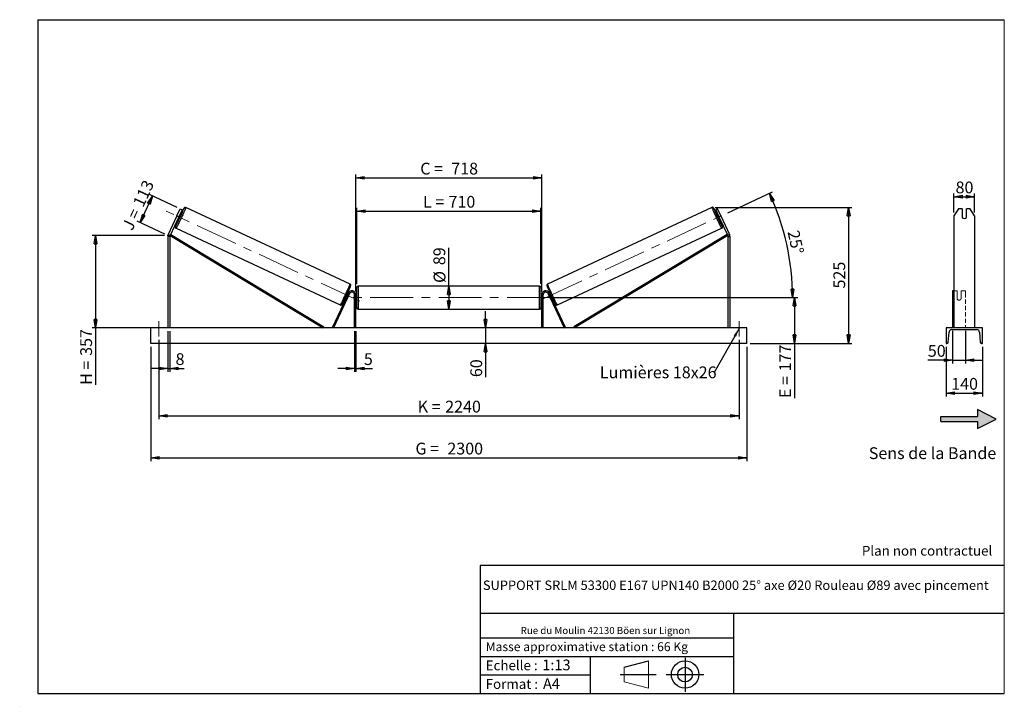
# Model space of a CAD drawing. Units: millimetres. Extents: x 0 to 292, y 1 to 205.
import ezdxf

# ---------------------------------------------------------------- set-up
doc = ezdxf.new("R2010")
doc.units = ezdxf.units.MM
doc.header["$PDSIZE"] = -1
doc.linetypes.add('CENTERX2', pattern=[20.32, 12.7, -2.54, 2.54, -2.54])
doc.linetypes.add('HIDDEN', pattern=[1.905, 1.27, -0.635])
doc.layers.add('SLD-0', color=7, linetype='Continuous')
doc.styles.add('SLDTEXTSTYLE0', font='TXT', dxfattribs={"width": 0.75})
doc.styles.add('SLDTEXTSTYLE2', font='TXT', dxfattribs={"width": 0.666667})
doc.dimstyles.new('SLDDIMSTYLE0', dxfattribs={"dimtxt": 3.501, "dimasz": 2.5, "dimexe": 0, "dimexo": 0.0625, "dimgap": 0.87525, "dimtad": 1, "dimdec": 0, "dimlfac": 13, "dimrnd": 1e-09, "dimzin": 12, "dimdsep": 46, "dimtxsty": 'SLDTEXTSTYLE0', "dimblk1": 'CLOSED', "dimblk2": 'CLOSED', "dimsah": 1, "dimcen": 0.09, "dimadec": 0, "dimazin": 3, "dimtfac": 1, "dimtofl": 0, "dimtmove": 0, "dimatfit": 3, "dimldrblk": 'CLOSED', "dimfxl": 0, "dimfrac": 2, "dimtolj": 1, "dimtzin": 12, "dimarcsym": 0})
doc.dimstyles.new('SLDDIMSTYLE1', dxfattribs={"dimtxt": 3.501, "dimasz": 2.5, "dimexe": 0, "dimexo": 0.0625, "dimgap": 0.87525, "dimtad": 1, "dimdec": 0, "dimlfac": 13, "dimrnd": 1e-09, "dimzin": 12, "dimdsep": 46, "dimtxsty": 'SLDTEXTSTYLE0', "dimblk1": 'CLOSED', "dimblk2": 'CLOSED', "dimsah": 1, "dimcen": 0.09, "dimadec": 0, "dimazin": 3, "dimtfac": 1, "dimtmove": 0, "dimatfit": 0, "dimldrblk": 'CLOSED', "dimfxl": 0, "dimfrac": 2, "dimtolj": 1, "dimtzin": 12, "dimarcsym": 0})
doc.dimstyles.new('SLDDIMSTYLE2', dxfattribs={"dimtxt": 3.501, "dimasz": 2.5, "dimexe": 0, "dimexo": 0.0625, "dimgap": 0.87525, "dimtad": 1, "dimdec": 4, "dimlfac": 13, "dimzin": 12, "dimdsep": 46, "dimtxsty": 'SLDTEXTSTYLE0', "dimblk1": 'CLOSED', "dimblk2": 'CLOSED', "dimsah": 1, "dimcen": 0.09, "dimadec": 0, "dimazin": 3, "dimtfac": 1, "dimtofl": 0, "dimtmove": 0, "dimatfit": 3, "dimldrblk": 'CLOSED', "dimfxl": 0, "dimfrac": 2, "dimtolj": 1, "dimtzin": 12, "dimarcsym": 0})
doc.dimstyles.new('SLDDIMSTYLE3', dxfattribs={"dimtxt": 0.18, "dimasz": 2.5, "dimexe": 0, "dimexo": 0.0625, "dimgap": 0, "dimtad": 0, "dimtih": 1, "dimtoh": 1, "dimdec": 0, "dimrnd": 1e-09, "dimzin": 0, "dimdsep": 46, "dimtxsty": 'Standard', "dimsah": 1, "dimcen": 0.09, "dimadec": 0, "dimazin": 0, "dimtfac": 2.5, "dimtdec": 0, "dimtofl": 0, "dimtmove": 0, "dimatfit": 3, "dimfxl": 0, "dimfrac": 2, "dimtolj": 1, "dimtzin": 0, "dimarcsym": 0})

# ---------------------------------------------------------------- blocks, each defined once
blk = doc.blocks.new('Bloc2')
at = {"linetype": 'Continuous'}
blk.add_hatch(color=7, dxfattribs=at).paths.add_polyline_path([(1970.8, 498.6), (2010, 518.6), (1970.8, 538.6), (1970.8, 523.6), (1894.5, 523.6), (1894.5, 513.6), (1970.8, 513.6)], flags=0)
at = {"layer": 'SLD-0', "color": 7}
for p, q in [((1970.8, 538.6), (1970.8, 523.6)), ((2010, 518.6), (1970.8, 538.6)), ((1894.5, 513.6), (1894.5, 523.6)), ((1894.5, 523.6), (1970.8, 523.6)), ((1894.5, 513.6), (1970.8, 513.6)), ((1970.8, 498.6), (2010, 518.6)), ((1970.8, 513.6), (1970.8, 498.6))]:
    blk.add_line(p, q, dxfattribs=at)
blk = doc.blocks.new('Bloc1')
at = {"color": 7, "linetype": 'Continuous', "lineweight": 0}
blk.add_point((27.17, 41.63), dxfattribs=at)
at = {"layer": 'SLD-0'}
for p, q in [((9.1, 43.82), (16.35, 45.7)), ((27.17, 46.64), (27.17, 36.52)), ((7.87, 41.63), (18.56, 41.63)), ((21.6, 41.63), (32.77, 41.63))]:
    blk.add_line(p, q, dxfattribs=at)
at = {"layer": 'SLD-0', "color": 7, "linetype": 'Continuous', "lineweight": 18}
for p, q in [((16.35, 45.7), (16.35, 37.56)), ((9.1, 39.44), (9.1, 43.82)), ((9.1, 39.44), (16.35, 37.56))]:
    blk.add_line(p, q, dxfattribs=at)
at = {"layer": 'SLD-0'}
for radius in [4.07, 2.19]:
    blk.add_circle((27.17, 41.63), radius, dxfattribs=at)
blk = doc.blocks.new('SW_NOTE_0')
at = {"color": 0, "linetype": 'Continuous', "lineweight": 0, "insert": (28.37, -0.09), "char_height": 2.1167, "attachment_point": 2, "style": 'SLDTEXTSTYLE0'}
blk.add_mtext('Rue du Moulin 42130 Böen sur Lignon', dxfattribs=at)
blk = doc.blocks.new('_Closed')
at = {"color": 0, "linetype": 'ByBlock', "lineweight": -2}
for p, q in [((-1, 0.166667), (0, 0)), ((-1, 0.166667), (-1, -0.166667)), ((0, 0), (-1, -0.166667)), ((0, 0), (-1, 0))]:
    blk.add_line(p, q, dxfattribs=at)
blk = doc.blocks.new('_D')
at = {"layer": 'SLD-0'}
for p, q in [((35.41, 144.73), (39.08, 152.61)), ((46.38, 149.21), (38.18, 153.03)), ((42.71, 141.32), (34.5, 145.15))]:
    blk.add_line(p, q, dxfattribs=at)
at = {"layer": 'SLD-0', "xscale": 2.5, "yscale": 2.5}
for p, rotation in [((39.08, 152.61), 65.00000000000033), ((35.41, 144.73), 245.0000000000003)]:
    blk.add_blockref('_Closed', p, dxfattribs=dict(at, rotation=rotation))
at = {"layer": 'SLD-0', "char_height": 3.501, "attachment_point": 1, "rotation": 65}
for s, insert, style in [('113', (33.13, 150.53), 'SLDTEXTSTYLE0'), ('J =', (29.89, 143.58), 'SLDTEXTSTYLE2')]:
    blk.add_mtext(s, dxfattribs=dict(at, insert=insert, style=style))
blk = doc.blocks.new('_D_1')
at = {"layer": 'SLD-0'}
for p, q in [((42.61, 140.9), (21.14, 140.9)), ((22.14, 140.9), (22.14, 113.47)), ((42.61, 113.47), (21.14, 113.47)), ((22.14, 113.47), (22.14, 96.54))]:
    blk.add_line(p, q, dxfattribs=at)
at = {"layer": 'SLD-0', "xscale": 2.5, "yscale": 2.5}
for p, rotation in [((22.14, 140.9), 90.0000000000004), ((22.14, 113.47), 270.0000000000004)]:
    blk.add_blockref('_Closed', p, dxfattribs=dict(at, rotation=rotation))
at = {"layer": 'SLD-0', "char_height": 3.501, "attachment_point": 1, "rotation": 90}
for s, insert, style in [('357', (17.63, 105.15), 'SLDTEXTSTYLE0'), ('H =', (17.63, 96.54), 'SLDTEXTSTYLE2')]:
    blk.add_mtext(s, dxfattribs=dict(at, insert=insert, style=style))
blk = doc.blocks.new('_D_2')
at = {"layer": 'SLD-0', "color": 7}
for p, q in [((38.61, 107.85), (38.61, 73.85)), ((215.54, 107.85), (215.54, 73.85)), ((38.61, 74.85), (215.54, 74.85))]:
    blk.add_line(p, q, dxfattribs=at)
at = {"layer": 'SLD-0', "color": 7, "xscale": 2.5, "yscale": 2.5}
for p, rotation in [((38.61, 74.85, 0.56), 180), ((215.54, 74.85, 0.56), 360)]:
    blk.add_blockref('_Closed', p, dxfattribs=dict(at, rotation=rotation))
at = {"layer": 'SLD-0', "color": 7, "char_height": 3.501, "attachment_point": 1}
for s, insert, style in [('G =', (117.16, 79.36), 'SLDTEXTSTYLE2'), ('2300', (126.64, 79.36), 'SLDTEXTSTYLE0')]:
    blk.add_mtext(s, dxfattribs=dict(at, insert=insert, style=style))
blk = doc.blocks.new('_D_3')
at = {"layer": 'SLD-0', "color": 7}
for p, q in [((40.92, 109.93), (40.92, 86.31)), ((213.23, 109.93), (213.23, 86.31)), ((40.92, 87.31), (213.23, 87.31))]:
    blk.add_line(p, q, dxfattribs=at)
at = {"layer": 'SLD-0', "color": 7, "xscale": 2.5, "yscale": 2.5, "rotation": 180.0000000000004}
blk.add_blockref('_Closed', (40.92, 87.31, 0.56), dxfattribs=at)
at = {"layer": 'SLD-0', "color": 7, "xscale": 2.5, "yscale": 2.5}
blk.add_blockref('_Closed', (213.23, 87.31, 0.56), dxfattribs=at)
at = {"layer": 'SLD-0', "color": 7, "char_height": 3.501, "attachment_point": 1}
for s, insert, style in [('K =', (117.81, 91.82), 'SLDTEXTSTYLE2'), ('2240', (125.99, 91.82), 'SLDTEXTSTYLE0')]:
    blk.add_mtext(s, dxfattribs=dict(at, insert=insert, style=style))
blk = doc.blocks.new('_D_4')
at = {"layer": 'SLD-0', "color": 7}
for p, q in [((99.08, 112.47), (99.08, 100.42)), ((99.46, 112.47), (99.46, 100.42)), ((99.08, 101.42), (94.08, 101.42)), ((99.08, 101.42), (99.46, 101.42)), ((99.46, 101.42), (104.44, 101.42))]:
    blk.add_line(p, q, dxfattribs=at)
at = {"layer": 'SLD-0', "color": 7, "xscale": 2.5, "yscale": 2.5}
blk.add_blockref('_Closed', (99.08, 101.42, 0.56), dxfattribs=at)
at = {"layer": 'SLD-0', "color": 7, "xscale": 2.5, "yscale": 2.5, "rotation": 180.0000000000004}
blk.add_blockref('_Closed', (99.46, 101.42, 0.56), dxfattribs=at)
at = {"layer": 'SLD-0', "color": 7, "insert": (101.85, 105.93), "char_height": 3.5, "attachment_point": 1, "style": 'SLDTEXTSTYLE0'}
blk.add_mtext('5', dxfattribs=at)
blk = doc.blocks.new('_D_5')
at = {"layer": 'SLD-0', "color": 7}
for p, q in [((137.98, 113.47), (137.98, 118.47)), ((137.98, 113.47), (137.98, 108.85)), ((137.98, 108.85), (137.98, 98.83))]:
    blk.add_line(p, q, dxfattribs=at)
at = {"layer": 'SLD-0', "color": 7, "xscale": 2.5, "yscale": 2.5}
for p, rotation in [((137.98, 113.47, 0.56), 270.0000000000004), ((137.98, 108.85, 0.56), 90.0000000000004)]:
    blk.add_blockref('_Closed', p, dxfattribs=dict(at, rotation=rotation))
at = {"layer": 'SLD-0', "color": 7, "insert": (133.46, 98.83), "char_height": 3.501, "attachment_point": 1, "rotation": 90, "style": 'SLDTEXTSTYLE0'}
blk.add_mtext('60', dxfattribs=at)
blk = doc.blocks.new('_D_6')
at = {"layer": 'SLD-0', "color": 7}
for p, q in [((158.08, 122.47), (230.69, 122.47)), ((229.69, 122.47), (229.69, 108.85)), ((216.54, 108.85), (230.69, 108.85)), ((229.69, 108.85), (229.69, 92.62))]:
    blk.add_line(p, q, dxfattribs=at)
at = {"layer": 'SLD-0', "color": 7, "xscale": 2.5, "yscale": 2.5}
for p, rotation in [((229.69, 122.47, 0.56), 90.0000000000004), ((229.69, 108.85, 0.56), 270.0000000000004)]:
    blk.add_blockref('_Closed', p, dxfattribs=dict(at, rotation=rotation))
at = {"layer": 'SLD-0', "color": 7, "char_height": 3.501, "attachment_point": 1, "rotation": 90}
for s, insert, style in [('177', (225.18, 100.54), 'SLDTEXTSTYLE0'), ('E =', (225.18, 92.62), 'SLDTEXTSTYLE2')]:
    blk.add_mtext(s, dxfattribs=dict(at, insert=insert, style=style))
blk = doc.blocks.new('_D_7')
at = {"layer": 'SLD-0', "color": 7}
for p, q in [((209.91, 147.66), (223.17, 153.84)), ((158.08, 122.47), (230.13, 122.47))]:
    blk.add_line(p, q, dxfattribs=at)
blk.add_arc((155.88, 122.47), 73.24, 0, 25, dxfattribs=at)
at = {"layer": 'SLD-0', "color": 7, "xscale": 2.5, "yscale": 2.5}
for p, rotation in [((222.26, 153.42, 0.56), 114.022525288108), ((229.13, 122.47, 0.56), 270.9774747118931)]:
    blk.add_blockref('_Closed', p, dxfattribs=dict(at, rotation=rotation))
at = {"layer": 'SLD-0', "color": 7, "insert": (231.03, 142.73), "char_height": 3.501, "attachment_point": 1, "rotation": 282.5, "style": 'SLDTEXTSTYLE0'}
blk.add_mtext('25°', dxfattribs=at)
blk = doc.blocks.new('_D_8')
at = {"layer": 'SLD-0', "color": 7}
for q in [(127.08, 137.26), (127.08, 119.04)]:
    blk.add_line((127.08, 125.89), q, dxfattribs=at)
at = {"layer": 'SLD-0', "color": 7, "xscale": 2.5, "yscale": 2.5}
for p, rotation in [((127.08, 125.89, 0.56), 90.0000000000004), ((127.08, 119.04, 0.56), 270.0000000000004)]:
    blk.add_blockref('_Closed', p, dxfattribs=dict(at, rotation=rotation))
at = {"layer": 'SLD-0', "color": 7, "char_height": 3.501, "attachment_point": 1, "rotation": 90, "style": 'SLDTEXTSTYLE0'}
for s, insert in [('89', (122.51, 132.09)), ('%%c', (122.56, 126.81))]:
    blk.add_mtext(s, dxfattribs=dict(at, insert=insert))
blk = doc.blocks.new('_D_9')
at = {"layer": 'SLD-0', "color": 7}
for p, q in [((99.77, 126.51), (99.77, 149.15)), ((154.38, 126.51), (154.38, 149.15)), ((99.77, 148.15), (154.38, 148.15))]:
    blk.add_line(p, q, dxfattribs=at)
at = {"layer": 'SLD-0', "color": 7, "xscale": 2.5, "yscale": 2.5, "rotation": 180.0000000000004}
blk.add_blockref('_Closed', (99.77, 148.15, 0.56), dxfattribs=at)
at = {"layer": 'SLD-0', "color": 7, "xscale": 2.5, "yscale": 2.5}
blk.add_blockref('_Closed', (154.38, 148.15, 0.56), dxfattribs=at)
at = {"layer": 'SLD-0', "color": 7, "char_height": 3.501, "attachment_point": 1}
for s, insert, style in [('L =', (119.41, 152.66), 'SLDTEXTSTYLE2'), ('710', (126.98, 152.66), 'SLDTEXTSTYLE0')]:
    blk.add_mtext(s, dxfattribs=dict(at, insert=insert, style=style))
blk = doc.blocks.new('_D_10')
at = {"layer": 'SLD-0', "color": 7}
for p, q in [((99.46, 124.31), (99.46, 159)), ((99.46, 158), (154.69, 158)), ((154.69, 124.31), (154.69, 159))]:
    blk.add_line(p, q, dxfattribs=at)
at = {"layer": 'SLD-0', "color": 7, "xscale": 2.5, "yscale": 2.5, "rotation": 180.0000000000004}
blk.add_blockref('_Closed', (99.46, 158, 0.56), dxfattribs=at)
at = {"layer": 'SLD-0', "color": 7, "xscale": 2.5, "yscale": 2.5}
blk.add_blockref('_Closed', (154.69, 158, 0.56), dxfattribs=at)
at = {"layer": 'SLD-0', "color": 7, "char_height": 3.501, "attachment_point": 1}
for s, insert, style in [('C =', (118.59, 162.52), 'SLDTEXTSTYLE2'), ('718', (127.8, 162.52), 'SLDTEXTSTYLE0')]:
    blk.add_mtext(s, dxfattribs=dict(at, insert=insert, style=style))
blk = doc.blocks.new('_D_11')
at = {"layer": 'SLD-0', "color": 7}
for p, q in [((43.61, 112.47), (43.61, 100.42)), ((44.23, 112.47), (44.23, 100.42)), ((43.61, 101.42), (38.61, 101.42)), ((43.61, 101.42), (44.23, 101.42)), ((44.23, 101.42), (48.51, 101.42))]:
    blk.add_line(p, q, dxfattribs=at)
at = {"layer": 'SLD-0', "color": 7, "xscale": 2.5, "yscale": 2.5}
blk.add_blockref('_Closed', (43.61, 101.42, 0.56), dxfattribs=at)
at = {"layer": 'SLD-0', "color": 7, "xscale": 2.5, "yscale": 2.5, "rotation": 180.0000000000004}
blk.add_blockref('_Closed', (44.23, 101.42, 0.56), dxfattribs=at)
at = {"layer": 'SLD-0', "color": 7, "insert": (45.93, 105.93), "char_height": 3.5, "attachment_point": 1, "style": 'SLDTEXTSTYLE0'}
blk.add_mtext('8', dxfattribs=at)
blk = doc.blocks.new('_D_12')
at = {"layer": 'SLD-0', "color": 7}
for p, q in [((206.18, 149.23), (246.77, 149.23)), ((245.77, 149.23), (245.77, 108.85)), ((216.54, 108.85), (246.77, 108.85))]:
    blk.add_line(p, q, dxfattribs=at)
at = {"layer": 'SLD-0', "color": 7, "xscale": 2.5, "yscale": 2.5}
for p, rotation in [((245.77, 149.23, 0.56), 90.0000000000004), ((245.77, 108.85, 0.56), 270.0000000000004)]:
    blk.add_blockref('_Closed', p, dxfattribs=dict(at, rotation=rotation))
at = {"layer": 'SLD-0', "color": 7, "insert": (241.25, 125.16), "char_height": 3.501, "attachment_point": 1, "rotation": 90, "style": 'SLDTEXTSTYLE0'}
blk.add_mtext('525', dxfattribs=at)
blk = doc.blocks.new('SW_NOTE_0_1')
at = {"layer": 'SLD-0', "color": 0, "insert": (-33.96, 1.82), "char_height": 3.5, "attachment_point": 1, "style": 'SLDTEXTSTYLE0'}
blk.add_mtext('Lumières 18x26', dxfattribs=at)
blk = doc.blocks.new('_D_13')
at = {"layer": 'SLD-0', "color": 7}
for p, q in [((277.04, 147.69), (277.04, 153.42)), ((277.04, 152.42), (283.19, 152.42)), ((283.19, 147.69), (283.19, 153.42))]:
    blk.add_line(p, q, dxfattribs=at)
at = {"layer": 'SLD-0', "color": 7, "xscale": 2.5, "yscale": 2.5, "rotation": 180.0000000000004}
blk.add_blockref('_Closed', (277.04, 152.42), dxfattribs=at)
at = {"layer": 'SLD-0', "color": 7, "xscale": 2.5, "yscale": 2.5}
blk.add_blockref('_Closed', (283.19, 152.42), dxfattribs=at)
at = {"layer": 'SLD-0', "color": 7, "insert": (277.53, 156.93), "char_height": 3.501, "attachment_point": 1, "style": 'SLDTEXTSTYLE0'}
blk.add_mtext('80', dxfattribs=at)
blk = doc.blocks.new('_D_14')
at = {"layer": 'SLD-0', "color": 7}
for p, q in [((276.65, 112.63), (276.65, 102.87)), ((280.5, 112.63), (280.5, 102.87)), ((276.65, 103.87), (269.3, 103.87)), ((276.65, 103.87), (280.5, 103.87)), ((280.5, 103.87), (285.5, 103.87))]:
    blk.add_line(p, q, dxfattribs=at)
at = {"layer": 'SLD-0', "color": 7, "xscale": 2.5, "yscale": 2.5}
blk.add_blockref('_Closed', (276.65, 103.87), dxfattribs=at)
at = {"layer": 'SLD-0', "color": 7, "xscale": 2.5, "yscale": 2.5, "rotation": 180.0000000000005}
blk.add_blockref('_Closed', (280.5, 103.87), dxfattribs=at)
at = {"layer": 'SLD-0', "color": 7, "insert": (269.3, 108.38), "char_height": 3.501, "attachment_point": 1, "style": 'SLDTEXTSTYLE0'}
blk.add_mtext('50', dxfattribs=at)
blk = doc.blocks.new('_D_15')
at = {"layer": 'SLD-0', "color": 7}
for p, q in [((274.73, 107.85), (274.73, 93.08)), ((285.5, 107.85), (285.5, 93.08)), ((274.73, 94.08), (285.5, 94.08))]:
    blk.add_line(p, q, dxfattribs=at)
at = {"layer": 'SLD-0', "color": 7, "xscale": 2.5, "yscale": 2.5, "rotation": 180.0000000000004}
blk.add_blockref('_Closed', (274.73, 94.08), dxfattribs=at)
at = {"layer": 'SLD-0', "color": 7, "xscale": 2.5, "yscale": 2.5}
blk.add_blockref('_Closed', (285.5, 94.08), dxfattribs=at)
at = {"layer": 'SLD-0', "color": 7, "insert": (276.24, 98.59), "char_height": 3.501, "attachment_point": 1, "style": 'SLDTEXTSTYLE0'}
blk.add_mtext('140', dxfattribs=at)

msp = doc.modelspace()

# ---------------------------------------------------------------- linework, layer by layer
at = {"color": 7, "linetype": 'Continuous', "lineweight": 18}
for p, q in [((292, 205), (5, 205)), ((5, 205), (5, 4.8673676)), ((292, 4.8673676), (292, 205)), ((4.9378781, 61.1667378), (5, 61.1667378))]:
    msp.add_line(p, q, dxfattribs=at)
at = {"color": 7, "linetype": 'Continuous', "lineweight": 25}
for p, q in [((97.7485706, 126.4853784), (48.9656351, 149.2332332)), ((205.1844573, 149.2332332), (156.4015218, 126.4853784)), ((46.3151908, 146.6922093), (43.7288169, 141.145722)), ((46.872916, 146.4321359), (44.2865513, 140.8856486)), ((46.3151908, 146.6922093), (47.2904603, 148.7836881)), ((46.872916, 146.4321359), (46.3151908, 146.6922093)), ((46.7426478, 145.8867534), (47.206968, 146.8824948)), ((47.8481947, 148.523617), (46.872916, 146.4321359)), ((47.206968, 146.8824948), (47.1050807, 146.9300089)), ((47.4956287, 146.9905168), (47.1980089, 147.129297)), ((47.2904603, 148.7836881), (47.8481947, 148.523617)), ((206.8596321, 148.7836881), (206.3018977, 148.523617)), ((206.3018977, 148.523617), (207.2771764, 146.4321359)), ((206.9520835, 147.129297), (206.6544637, 146.9905168)), ((207.8349016, 146.6922093), (206.8596321, 148.7836881)), ((206.9431244, 146.8824948), (207.0450117, 146.9300089)), ((207.4074446, 145.8867534), (206.9431244, 146.8824948)), ((207.2771764, 146.4321359), (207.8349016, 146.6922093)), ((207.2771764, 146.4321359), (209.8635411, 140.8856486)), ((207.8349016, 146.6922093), (210.4212755, 141.145722)), ((278.3709115, 148.7836881), (277.0385649, 146.6922093)), ((277.0385649, 146.6922093), (277.0385649, 141.145722)), ((279.5001032, 148.7836881), (278.3709115, 148.7836881)), ((279.5001032, 148.7836881), (279.5001032, 146.273913)), ((280.7308725, 146.273913), (280.7308725, 148.7836881)), ((281.8600643, 148.7836881), (280.7308725, 148.7836881)), ((283.1924109, 146.6922093), (281.8600643, 148.7836881)), ((283.1924109, 146.6922093), (283.1924109, 141.145722)), ((46.5478323, 145.734977), (46.8454429, 145.5961968)), ((46.6407605, 145.9342651), (46.7426478, 145.8867534)), ((207.3046495, 145.5961968), (207.6022601, 145.734977)), ((207.5093319, 145.9342651), (207.4074446, 145.8867534)), ((44.2288907, 140.6255775), (43.6135048, 140.6255775)), ((43.6135048, 140.6255775), (43.6135048, 113.4668196)), ((43.7288169, 141.145722), (44.2865513, 140.8856486)), ((44.2288907, 140.6255775), (44.2288907, 113.4668196)), ((44.2865513, 140.8856486), (44.4852365, 141.2149711)), ((44.2865513, 140.8856486), (89.7328646, 113.4668196)), ((44.4852365, 141.2149711), (89.9315521, 113.7961407)), ((46.0723248, 143.0285112), (94.8552626, 120.2806559)), ((159.2948298, 120.2806559), (208.0777676, 143.0285112)), ((209.6648559, 141.2149711), (164.2185403, 113.7961407)), ((209.8635411, 140.8856486), (164.4172278, 113.4668196)), ((209.8635411, 140.8856486), (209.6648559, 141.2149711)), ((210.4212755, 141.145722), (209.8635411, 140.8856486)), ((209.9212017, 140.6255775), (209.9212017, 113.4668196)), ((209.9212017, 140.6255775), (210.5365876, 140.6255775)), ((210.5365876, 140.6255775), (210.5365876, 113.4668196)), ((277.0385649, 141.145722), (277.0385649, 140.6255775)), ((277.0385649, 140.6255775), (277.0385649, 113.4668196)), ((283.1924109, 141.145722), (283.1924109, 140.6255775)), ((283.1924109, 140.6255775), (283.1924109, 113.4668196)), ((153.9981227, 125.8898971), (100.1519697, 125.8898971)), ((97.2600762, 123.8006099), (92.5171466, 113.6293651)), ((97.6086556, 123.6380646), (92.865726, 113.4668196)), ((97.2540859, 123.7877651), (97.0483169, 123.8837159)), ((97.0587615, 122.4239644), (97.523084, 123.4197075)), ((97.1049436, 123.6146892), (97.1611554, 123.5884769)), ((97.6086556, 123.6380646), (97.2600762, 123.8006099)), ((97.5097371, 123.4259316), (97.523084, 123.4197075)), ((99.0750468, 113.4668196), (99.0750468, 123.312974)), ((99.4596618, 123.312974), (99.0750468, 123.312974)), ((99.4596618, 113.4668196), (99.4596618, 123.312974)), ((99.7673547, 123.2360507), (99.4596618, 123.2360507)), ((99.5365839, 123.01616), (99.4596618, 123.01616)), ((99.5365839, 121.9174791), (99.5365839, 123.01616)), ((99.7673547, 119.4283581), (99.7673547, 125.5052809)), ((154.3827377, 125.5052809), (154.3827377, 122.4668195)), ((154.6904306, 123.2360507), (154.3827377, 123.2360507)), ((154.6135085, 123.01616), (154.6904306, 123.01616)), ((154.6135085, 121.9174791), (154.6135085, 123.01616)), ((154.6904306, 123.312974), (155.0750456, 123.312974)), ((154.6904306, 113.4668196), (154.6904306, 123.312974)), ((155.0750456, 113.4668196), (155.0750456, 123.312974)), ((156.5414368, 123.6380646), (156.8900162, 123.8006099)), ((156.5414368, 123.6380646), (161.2843664, 113.4668196)), ((156.6403553, 123.4259316), (156.6270085, 123.4197075)), ((157.0913309, 122.4239644), (156.6270085, 123.4197075)), ((156.8900162, 123.8006099), (161.6329458, 113.6293651)), ((157.1017755, 123.8837159), (156.8960065, 123.7877651)), ((157.0451488, 123.6146892), (156.988937, 123.5884769)), ((277.0385649, 124.4668202), (276.6539493, 124.4668202)), ((276.6539493, 124.4668202), (276.6539493, 123.8006099)), ((276.6539493, 123.8006099), (276.6539493, 113.6293651)), ((96.3981357, 122.4893965), (96.6039047, 122.3934456)), ((96.6968329, 122.5927338), (96.6406212, 122.6189461)), ((97.0587615, 122.4239644), (97.0454146, 122.4301879)), ((99.4596618, 121.9174791), (99.5365839, 121.9174791)), ((99.4596618, 121.6975889), (99.7673547, 121.6975889)), ((154.3827377, 122.4668195), (154.3827377, 119.4283581)), ((154.3827377, 121.6975889), (154.6904306, 121.6975889)), ((154.6904306, 121.9174791), (154.6135085, 121.9174791)), ((157.0913309, 122.4239644), (157.1046778, 122.4301879)), ((157.4532595, 122.5927338), (157.5094713, 122.6189461)), ((157.5461877, 122.3934456), (157.7519567, 122.4893965)), ((100.1519697, 119.0437426), (153.9981227, 119.0437426)), ((215.5365828, 113.4668196), (38.6135096, 113.4668196)), ((38.6135096, 108.8514351), (38.6135096, 113.4668196)), ((89.9315521, 113.7961407), (89.7328646, 113.4668196)), ((92.865726, 113.4668196), (92.5171466, 113.6293651)), ((161.2843664, 113.4668196), (161.6329458, 113.6293651)), ((164.2185403, 113.7961407), (164.4172278, 113.4668196)), ((215.5365828, 108.8514351), (215.5365828, 113.4668196)), ((274.7308725, 113.4668196), (274.7308725, 108.8514351)), ((285.5001033, 113.4668196), (274.7308725, 113.4668196)), ((275.3541597, 109.2073706), (275.5791678, 112.2164868)), ((276.3462572, 112.9283581), (283.8847186, 112.9283581)), ((284.651808, 112.2164868), (284.8768161, 109.2073706)), ((285.5001033, 108.8514351), (285.5001033, 113.4668196)), ((215.5365828, 108.8514351), (38.6135096, 108.8514351)), ((274.7308725, 108.8514351), (274.970615, 108.8514351)), ((285.2603608, 108.8514351), (285.5001033, 108.8514351))]:
    msp.add_line(p, q, dxfattribs=at)
at = {"color": 1, "linetype": 'Continuous', "lineweight": 25}
for p, q in [((100.1519697, 125.8898971), (100.1519697, 119.0437426)), ((153.9981227, 122.4668195), (153.9981227, 125.8898971)), ((153.9981227, 119.0437426), (153.9981227, 122.4668195))]:
    msp.add_line(p, q, dxfattribs=at)
at = {"color": 7, "linetype": 'HIDDEN', "lineweight": 18}
for p, q in [((277.9616417, 124.4668202), (277.0385649, 124.4668202)), ((277.9616417, 123.8006099), (277.9616417, 124.4668202)), ((277.9616417, 123.8006099), (277.9616417, 122.6723094)), ((279.192411, 124.4668202), (279.192411, 123.8006099)), ((280.5001033, 124.4668202), (279.192411, 124.4668202)), ((279.192411, 122.6723094), (279.192411, 123.8006099)), ((280.5001033, 124.4668202), (280.5001033, 123.8006099)), ((280.5001033, 123.8006099), (280.5001033, 113.6293651)), ((277.9616417, 122.5097641), (277.9616417, 122.6723094)), ((277.9616417, 122.5097641), (277.9616417, 122.0052813)), ((279.192411, 122.5097641), (279.192411, 122.6723094)), ((279.192411, 122.0052813), (279.192411, 122.5097641))]:
    msp.add_line(p, q, dxfattribs=at)
at = {"color": 1, "linetype": 'Continuous', "lineweight": 25, "flags": 128}
for points in [[(48.9656351, 149.2332332), (48.9674233, 149.2171973), (48.9575381, 149.1763131), (48.9360804, 149.1109084), (48.9032061, 149.0215083), (48.8591904, 148.9088372), (48.8043816, 148.7737983), (48.73922, 148.6174783), (48.6642465, 148.4411402), (48.5800389, 148.2462009), (48.4872941, 148.0342285), (48.3867548, 147.806933), (48.279228, 147.566144), (48.1655757, 147.3137963), (48.0467149, 147.0519256), (47.9236175, 146.7826387), (47.7972557, 146.5081043), (47.6686472, 146.2305346), (47.5388375, 145.9521603), (47.4088718, 145.6752256), (47.2797957, 145.401959), (47.1526361, 145.1345611), (47.0284291, 144.8751846), (46.9081745, 144.6259203), (46.7928349, 144.3887717), (46.6833458, 144.1656486), (46.5805782, 143.9583482), (46.4853758, 143.7685418), (46.3984906, 143.5977539), (46.3206194, 143.4473599), (46.2524042, 143.3185749), (46.1943859, 143.2124305), (46.1470323, 143.1297864), (46.1107285, 143.0713027), (46.0857588, 143.0374542), (46.0723248, 143.0285112), (46.0723248, 143.0285135)], [(205.1844573, 149.2332332), (205.1826692, 149.2171973), (205.1925544, 149.1763131), (205.214012, 149.1109084), (205.2468863, 149.0215083), (205.290902, 148.9088372), (205.3457108, 148.7737983), (205.4108724, 148.6174783), (205.4858459, 148.4411402), (205.5700535, 148.2462009), (205.6627983, 148.0342285), (205.7633376, 147.806933), (205.8708644, 147.566144), (205.9845167, 147.3137963), (206.1033775, 147.0519256), (206.2264749, 146.7826387), (206.3528367, 146.5081043), (206.4814452, 146.2305346), (206.611255, 145.9521603), (206.7412206, 145.6752256), (206.8702967, 145.401959), (206.9974564, 145.1345611), (207.1216633, 144.8751846), (207.2419179, 144.6259203), (207.3572575, 144.3887717), (207.4667467, 144.1656486), (207.5695142, 143.9583482), (207.6647166, 143.7685418), (207.7516018, 143.5977539), (207.829473, 143.4473599), (207.8976882, 143.3185749), (207.9557065, 143.2124305), (208.0030601, 143.1297864), (208.0393639, 143.0713027), (208.0643337, 143.0374542), (208.0777585, 143.0285089)], [(45.995499, 143.8638772), (45.9946645, 143.861791), (45.9504195, 143.7498879), (45.9172243, 143.6610173), (45.8953724, 143.5959864), (45.8850837, 143.5553842), (45.8864225, 143.5395752), (45.899398, 143.5487062), (45.9238817, 143.5826946), (45.9596537, 143.6412286), (45.9664028, 143.652824)], [(208.1495683, 143.8763002), (208.1554279, 143.861791), (208.1996729, 143.7498879), (208.2328681, 143.6610173), (208.2547201, 143.5959864), (208.2650087, 143.5553842), (208.2636699, 143.5395752), (208.2506945, 143.5487062), (208.2262107, 143.5826946), (208.1904387, 143.6412286), (208.1850835, 143.6504169)], [(94.8552626, 120.2806559), (94.868692, 120.2895983), (94.8936594, 120.3234474), (94.9299678, 120.3819299), (94.9773214, 120.4645757), (95.0353397, 120.570719), (95.1035549, 120.6995057), (95.1814215, 120.849898), (95.2683067, 121.0206853), (95.363516, 121.2104935), (95.466279, 121.4177927), (95.5757704, 121.6409152), (95.6911077, 121.8780638), (95.8113647, 122.1273298), (95.9355716, 122.3867057), (96.0627266, 122.6541031), (96.1918073, 122.9273697), (96.3217753, 123.2043044), (96.4515827, 123.4826787), (96.5801866, 123.7602495), (96.7065485, 124.0347839), (96.8296527, 124.3040708), (96.9485089, 124.5659415), (97.0621567, 124.8182881), (97.1696857, 125.0590783), (97.2702273, 125.2863737), (97.3629721, 125.498345), (97.4471752, 125.6932854), (97.5221578, 125.8696235), (97.5873148, 126.0259424), (97.6421213, 126.1609813), (97.6861393, 126.2736536), (97.7190113, 126.3630525), (97.7404736, 126.4284572), (97.7503542, 126.4693425), (97.7485706, 126.4853784)], [(159.2948298, 120.2806559), (159.2814004, 120.2895983), (159.256433, 120.3234474), (159.2201246, 120.3819299), (159.172771, 120.4645757), (159.1147527, 120.570719), (159.0465375, 120.6995057), (158.9686709, 120.849898), (158.8817857, 121.0206853), (158.7865764, 121.2104935), (158.6838134, 121.4177927), (158.574322, 121.6409152), (158.4589847, 121.8780638), (158.3387278, 122.1273298), (158.2145209, 122.3867057), (158.0873658, 122.6541031), (157.9582851, 122.9273697), (157.8283171, 123.2043044), (157.6985097, 123.4826787), (157.5699058, 123.7602495), (157.4435439, 124.0347839), (157.3204397, 124.3040708), (157.2015835, 124.5659415), (157.0879358, 124.8182881), (156.9804067, 125.0590783), (156.8798651, 125.2863737), (156.7871203, 125.498345), (156.7029173, 125.6932854), (156.6279346, 125.8696235), (156.5627776, 126.0259424), (156.5079711, 126.1609813), (156.4639531, 126.2736536), (156.4310811, 126.3630525), (156.4096189, 126.4284572), (156.3997382, 126.4693425), (156.4015218, 126.4853784)]]:
    msp.add_lwpolyline(points, dxfattribs=at)
at = {"color": 7, "linetype": 'Continuous', "lineweight": 25}
for centre, radius, start, end in [((-10.9478178, 173.3968001), 64.2178528, 332.407953714, 337.583990983), ((25.9932195, 156.1684641), 23.1571231, 333.640766574, 336.359391905), ((37.4135483, 150.8431407), 10.7931023, 330.912900524, 339.086848723), ((85.8991076, 129.0827121), 42.4539341, 152.223879918, 155.000039081), ((264.8870036, 173.2972969), 63.9847266, 202.401186709, 207.603041361), ((168.3458377, 129.1286176), 42.3485677, 24.997907046, 27.78417123), ((216.7365441, 150.8431407), 10.7931023, 200.913151277, 209.087099476), ((228.156873, 156.1684641), 23.1571231, 203.640608095, 206.359233426), ((280.1154879, 146.8067914), 0.8140378, 220.890182858, 319.109817142), ((90.9573966, 125.1370435), 48.7059189, 155.117903976, 157.388051476), ((162.7790522, 124.9510843), 49.1594093, 22.642279422, 24.875867666), ((44.844277, 140.6255764), 1.2307692, 155, 180), ((44.844277, 140.6255764), 0.6153846, 155, 180), ((209.3058154, 140.6255764), 0.6153846, 0, 25), ((209.3058154, 140.6255764), 1.2307692, 0, 25), ((31.6875431, 153.5099636), 71.7649376, 332.799260947, 337.213880952), ((100.1519693, 125.5052812), 0.3846154, 90, 180), ((153.9981231, 125.5052812), 0.3846154, 0, 90), ((222.3629842, 153.463585), 71.6551235, 202.780636085, 207.206427851), ((75.8724477, 132.9094306), 23.1778149, 333.64190673, 336.358110834), ((98.3058154, 123.3129735), 1.1538462, 0, 155), ((96.4609081, 123.9491828), 1.1868284, 333.50458221, 344.159199928), ((98.3058154, 123.3129735), 0.7692308, 0, 155), ((155.844277, 123.3129735), 1.1538462, 25, 180), ((155.844277, 123.3129735), 0.7692308, 25, 180), ((157.6891843, 123.9491828), 1.1868284, 195.840800072, 206.49541779), ((178.2776447, 132.9094306), 23.1778149, 203.641889166, 206.35809327), ((95.9702049, 122.8974045), 1.1870556, 325.841979255, 336.494589587), ((158.1798876, 122.8974045), 1.1870556, 203.505410413, 214.158020745), ((100.1519693, 119.4283581), 0.3846154, 180, 270), ((153.9981231, 119.4283581), 0.3846154, 270, 0), ((276.3462571, 112.1591273), 0.7692308, 90, 175.723635379), ((283.8847187, 112.1591273), 0.7692308, 4.276364621, 90), ((274.970615, 109.2360504), 0.3846154, 270, 355.723635379), ((285.2603608, 109.2360504), 0.3846154, 184.276364621, 270)]:
    msp.add_arc(centre, radius, start, end, dxfattribs=at)
at = {"color": 1, "linetype": 'Continuous', "lineweight": 25}
for centre, radius, start, end in [((48.9008594, 148.6269808), 0.6128982, 136.723025577, 156.944434011), ((48.0125547, 149.0909313), 0.444249, 335.781203579, 354.342735347), ((205.2533909, 148.6305301), 0.6074379, 23.122917563, 43.302090277), ((206.1249536, 149.0887569), 0.4315128, 185.534674892, 203.979229094)]:
    msp.add_arc(centre, radius, start, end, dxfattribs=at)
at = {"color": 7, "linetype": 'HIDDEN', "lineweight": 18}
msp.add_arc((278.5770263, 122.4668196), 0.7692308, 216.869897646, 323.130102354, dxfattribs=at)
at = {"color": 7, "linetype": 'Continuous', "lineweight": 25}
for points, knots in [([(48.9656351, 149.2332332), (48.9360742, 149.2445543), (48.879276, 149.2663064), (48.7917241, 149.2721043), (48.7133431, 149.2617195), (48.6460931, 149.2388684), (48.5913946, 149.2092004), (48.5491461, 149.1776752), (48.5175259, 149.1479141), (48.492503, 149.1198476), (48.4695214, 149.0902152), (48.4418989, 149.0501944), (48.4067708, 148.9929301), (48.3757421, 148.9396643), (48.354987, 148.9016948), (48.3530277, 148.8981107)], [0, 0, 0, 0, 0.0658648013, 0.1265520056, 0.182057257, 0.2334996184, 0.2814640914, 0.3273449736, 0.3753382406, 0.4301378941, 0.5008543214, 0.6036410343, 0.7869848323, 0.979892243, 1, 1, 1, 1]), ([(205.7976424, 148.8967352), (205.7870517, 148.9158565), (205.758006, 148.9682984), (205.7227683, 149.0270751), (205.691297, 149.075514), (205.6638359, 149.1122038), (205.6385523, 149.1417266), (205.6052403, 149.1742114), (205.5591801, 149.2092928), (205.4972045, 149.2423122), (205.4209368, 149.2656939), (205.334616, 149.272482), (205.2531969, 149.2611783), (205.2047931, 149.2415004), (205.1844573, 149.2332332)], [0, 0, 0, 0, 0.1149866042, 0.3153601478, 0.4734141723, 0.5515661601, 0.6146850438, 0.6671533839, 0.7185422882, 0.7718065249, 0.8297506951, 0.8909615186, 0.9541898983, 1, 1, 1, 1]), ([(45.9880713, 143.846805), (45.9820627, 143.8320422), (45.9586813, 143.7745958), (45.927209, 143.6931223), (45.8929882, 143.599795), (45.8722044, 143.5358179), (45.8586219, 143.482381), (45.8509902, 143.4394679), (45.8471479, 143.3916301), (45.8493791, 143.334596), (45.863127, 143.2663299), (45.8931719, 143.1929053), (45.9425191, 143.1222733), (46.0032727, 143.06465), (46.051512, 143.0409366), (46.0725449, 143.0305974)], [0, 0, 0, 0, 0.05398614407, 0.2100762309, 0.37017373493, 0.54184176369, 0.62551777378, 0.68379131412, 0.72652311694, 0.76852191946, 0.81178311536, 0.85886015781, 0.90866582993, 0.96017731712, 1, 1, 1, 1]), ([(208.0764563, 143.0300816), (208.0832612, 143.0325806), (208.1196524, 143.0459448), (208.1735029, 143.0886059), (208.2309862, 143.1517337), (208.2690672, 143.2191887), (208.2914393, 143.2844369), (208.3012906, 143.3437049), (208.3027183, 143.3940514), (208.2994071, 143.4355582), (208.2934668, 143.4720539), (208.2847821, 143.5096997), (208.2693371, 143.5631627), (208.2446009, 143.6348829), (208.2065595, 143.7360695), (208.1743052, 143.8165089), (208.1578488, 143.8575499)], [0, 0, 0, 0, 0.01214930891, 0.06497269449, 0.11256111208, 0.15628669321, 0.19687418241, 0.2348069804, 0.27162146436, 0.31090304444, 0.35704822853, 0.41818863114, 0.51002465594, 0.69019799935, 0.84193596851, 1, 1, 1, 1]), ([(97.8605104, 125.7363544), (97.8715048, 125.7643085), (97.897343, 125.8300043), (97.9275687, 125.9134094), (97.9487386, 125.9781584), (97.9622797, 126.0314952), (97.9699021, 126.0744257), (97.9737538, 126.1222575), (97.9715204, 126.179293), (97.9577728, 126.2475592), (97.9277307, 126.3209845), (97.8783837, 126.391618), (97.817584, 126.4492747), (97.7692908, 126.4730082), (97.7482061, 126.4833702)], [0, 0, 0, 0, 0.13050746678, 0.30671006946, 0.49564717069, 0.58774061616, 0.65187650366, 0.6989062802, 0.74512996102, 0.79274362686, 0.84455589937, 0.89937180192, 0.9560661263, 1, 1, 1, 1]), ([(156.4029798, 126.4838677), (156.3961237, 126.4813502), (156.359681, 126.4679685), (156.3057802, 126.4252866), (156.2482964, 126.3621558), (156.2102152, 126.2947008), (156.1878461, 126.2294529), (156.1779923, 126.1701839), (156.1765738, 126.1198374), (156.1798781, 126.0783295), (156.1858231, 126.0418384), (156.1945146, 126.0041764), (156.2098861, 125.9508365), (156.2350738, 125.8782199), (156.2634026, 125.8020597), (156.2838401, 125.7508736), (156.2888232, 125.7383935)], [0, 0, 0, 0, 0.0137387777, 0.0730270211, 0.1264408633, 0.1755187596, 0.2210722883, 0.2636489884, 0.3049692772, 0.3490586012, 0.4008514832, 0.4694750725, 0.5725509537, 0.7747765596, 0.9450865007, 1, 1, 1, 1]), ([(94.8552626, 120.2806559), (94.8848252, 120.269335), (94.9416239, 120.2475843), (95.0291755, 120.2417854), (95.1075561, 120.2521696), (95.1748073, 120.2750193), (95.2295022, 120.3046898), (95.2717582, 120.3362106), (95.3033698, 120.3659769), (95.3283957, 120.3940414), (95.3513763, 120.4236616), (95.3790507, 120.4638058), (95.4137571, 120.5201411), (95.4567568, 120.5948125), (95.4910088, 120.6578996), (95.5060949, 120.685686)], [0, 0, 0, 0, 0.0582003501, 0.1118206804, 0.1608661652, 0.2063203414, 0.2487005106, 0.2892421948, 0.3316480881, 0.380068538, 0.4425542404, 0.5333756353, 0.6953773147, 0.8658303754, 1, 1, 1, 1]), ([(158.6451507, 120.6836457), (158.6503676, 120.6739012), (158.6760021, 120.6260197), (158.7141393, 120.5583467), (158.7568088, 120.4861537), (158.7879601, 120.438449), (158.815459, 120.4016748), (158.8407338, 120.3721663), (158.8740465, 120.3396762), (158.9201098, 120.3045984), (158.9820848, 120.2715774), (159.0583506, 120.2481945), (159.1446699, 120.2414083), (159.2260889, 120.2527109), (159.2744941, 120.2723888), (159.2948298, 120.2806559)], [0, 0, 0, 0, 0.0437394281, 0.2149224265, 0.3926705078, 0.5328770189, 0.6022040576, 0.6581951083, 0.7047390154, 0.7503255952, 0.7975753908, 0.8489766922, 0.9032715717, 0.9593628866, 1, 1, 1, 1])]:
    msp.add_open_spline(points, degree=3, knots=knots, dxfattribs=at)
at = {"layer": 'SLD-0'}
for p, q in [((5, 205), (292, 205)), ((5, 205), (5, 4.8673676)), ((-0.3435461, 1.0535885), (-0.326386, 1.0535885))]:
    msp.add_line(p, q, dxfattribs=at)
at = {"layer": 'SLD-0', "color": 7, "linetype": 'CENTERX2', "lineweight": 18}
for p, q in [((100.6456882, 121.3574828), (43.1752109, 148.1564064)), ((155.0599019, 122.0828232), (209.0012445, 147.2360844)), ((157.0750462, 122.4668196), (97.0750462, 122.4668196)), ((40.9212001, 110.9283581), (40.9212001, 115.4668196)), ((213.2288924, 110.9283581), (213.2288924, 115.4668196))]:
    msp.add_line(p, q, dxfattribs=at)
at = {"layer": 'SLD-0', "color": 7}
for p, q in [((212.4592052, 42.8751681), (136.3865062, 42.8751681)), ((136.3865062, 42.8751681), (136.3865062, 4.8673676)), ((292, 42.8751681), (212.4592052, 42.8751681)), ((292, 28.6248048), (136.3865062, 28.6248048)), ((211.6721829, 4.8673676), (211.6721829, 28.6248048)), ((136.3865062, 21.3673676), (211.6721829, 21.3673676)), ((136.3865062, 15.8673676), (211.6721829, 15.8673676)), ((168.9996094, 15.8673676), (168.9996094, 4.8673676)), ((136.3865062, 10.3673676), (168.9996094, 10.3673676)), ((5, 4.8673676), (292, 4.8673676))]:
    msp.add_line(p, q, dxfattribs=at)
msp.add_point((43.6135077, 140.8984314), dxfattribs=at)

# ---------------------------------------------------------------- block references
at = {"color": 7, "linetype": 'Continuous', "xscale": 0.1428571428571428, "yscale": 0.1428571428571428, "zscale": 0.1428571428571428}
msp.add_blockref('Bloc2', (2.4688858, 12.2960431), dxfattribs=at)
at = {"color": 7, "linetype": 'Continuous', "lineweight": 0}
msp.add_blockref('SW_NOTE_0', (145.2017055, 24.7185669), dxfattribs=at)
at = {"color": 7, "linetype": 'Continuous'}
msp.add_blockref('Bloc1', (170.0487626, -31.1446874), dxfattribs=at)
at = {"layer": 'SLD-0', "color": 7}
msp.add_blockref('SW_NOTE_0_1', (205.8750848, 100.1805019), dxfattribs=at)

# ---------------------------------------------------------------- texts
at = {"color": 7, "linetype": 'Continuous', "lineweight": 0, "attachment_point": 1, "style": 'SLDTEXTSTYLE0'}
for s, insert, char_height in [('Masse approximative station : 66 Kg', (138.0125928, 20.0854509), 2.645833333), ('Echelle :', (138.0125928, 14.6715542), 2.91041667), ('1:13', (154.8111496, 14.9347149), 3.175), ('Format :', (138.0125928, 9.1349521), 2.91041667), ('A4', (155.0286959, 9.3981128), 3.175)]:
    msp.add_mtext(s, dxfattribs=dict(at, insert=insert, char_height=char_height))
at = {"layer": 'SLD-0', "color": 7, "style": 'SLDTEXTSTYLE0'}
for s, insert, char_height, attachment_point in [('Sens de la Bande', (251.7608025, 77.9948137), 3.5, 1), ('Plan non contractuel', (249.7095045, 48.71285), 2.910416667, 1), ('SUPPORT SRLM 53300 E167 UPN140 B2000 25° axe Ø20 Rouleau Ø89 avec pincement', (212.2852169, 38.4171732), 2.8, 2)]:
    msp.add_mtext(s, dxfattribs=dict(at, insert=insert, char_height=char_height, attachment_point=attachment_point))

# ---------------------------------------------------------------- dimensions: what is measured, and where the dimension line sits
at = {"layer": 'SLD-0', "color": 7}
for base, p1, p2, text, picture, middle in [((154.6904308, 158.0023674), (99.4596616, 123.3129735), (154.6904308, 123.3129735), 'C = <>', '_D_10', (127.0750462, 158.0023674)), ((154.3827385, 148.1495003), (99.7673539, 125.5052812), (154.3827385, 125.5052812), 'L = <>', '_D_9', (127.0750462, 148.1495003)), ((215.5365847, 74.851435), (38.6135077, 108.851435), (215.5365847, 108.851435), 'G = <>', '_D_2', (127.0750462, 74.851435)), ((213.2288924, 87.3059805), (40.9212001, 110.9283581), (213.2288924, 110.9283581), 'K = <>', '_D_3', (127.0750462, 87.3059805))]:
    dim = msp.add_linear_dim(base=base, p1=p1, p2=p2, text=text, dimstyle='SLDDIMSTYLE0', dxfattribs=at)
    dim.commit()
    dim.dimension.update_dxf_attribs({"geometry": picture, "text_midpoint": middle, "dimtype": 160})
at = {"layer": 'SLD-0'}
for base, p2, angle, text, picture, middle in [((39.0826245, 152.6110675), (47.2904639, 148.7836892), 65, 'J = <>', '_D', (37.2441465, 148.6684386)), ((22.1425994, 113.4668196), (43.6135077, 113.4668196), 90, 'H = <>', '_D_1', (22.1425994, 104.7247142))]:
    dim = msp.add_linear_dim(base=base, p1=(43.6135077, 140.8984314), p2=p2, angle=angle, text=text, dimstyle='SLDDIMSTYLE0', dxfattribs=at)
    dim.commit()
    dim.dimension.update_dxf_attribs({"geometry": picture, "text_midpoint": middle, "dimtype": 160})
at = {"layer": 'SLD-0', "color": 7}
for base, p1, p2, dimstyle, picture, middle in [((283.192411, 152.4190248), (277.0385648, 146.6922097), (283.192411, 146.6922097), 'SLDDIMSTYLE0', '_D_13', (280.1154879, 152.4190248)), ((44.2288924, 101.4159937), (43.6135077, 113.4668196), (44.2288924, 113.4668196), 'SLDDIMSTYLE1', '_D_11', (47.2205838, 101.4159937)), ((99.4596616, 101.4159937), (99.0750462, 113.4668196), (99.4596616, 113.4668196), 'SLDDIMSTYLE1', '_D_4', (103.1456239, 101.4159937)), ((280.5001033, 103.8707133), (276.6539494, 113.6293651), (280.5001033, 113.6293651), 'SLDDIMSTYLE1', '_D_14', (271.890336, 103.8707133)), ((285.5001033, 94.0811109), (274.7308725, 108.851435), (285.5001033, 108.851435), 'SLDDIMSTYLE0', '_D_15', (280.1154879, 94.0811109))]:
    dim = msp.add_linear_dim(base=base, p1=p1, p2=p2, dimstyle=dimstyle, dxfattribs=at)
    dim.commit()
    dim.dimension.update_dxf_attribs({"geometry": picture, "text_midpoint": middle, "dimtype": 160})
dim = msp.add_angular_dim_2l(base=(227.3889836, 138.3192292), line1=((155.0599019, 122.0828232), (209.0012445, 147.2360844)), line2=((157.0750462, 122.4668196), (97.0750462, 122.4668196)), dimstyle='SLDDIMSTYLE2', dxfattribs=at)
dim.commit()
dim.dimension.update_dxf_attribs({"geometry": '_D_7', "text_midpoint": (227.3889836, 138.3192292), "dimtype": 162})
for base, p1, dimstyle, picture, middle in [((245.7669294, 108.851435), (205.1844548, 149.2332336), 'SLDDIMSTYLE0', '_D_12', (245.7669294, 129.0423343)), ((137.9764066, 108.851435), (215.5365847, 113.4668196), 'SLDDIMSTYLE1', '_D_5', (137.9764066, 101.4159937))]:
    dim = msp.add_linear_dim(base=base, p1=p1, p2=(215.5365847, 108.851435), angle=90, dimstyle=dimstyle, dxfattribs=at)
    dim.commit()
    dim.dimension.update_dxf_attribs({"geometry": picture, "text_midpoint": middle, "dimtype": 160})
for base, p1, p2, text, picture, middle in [((127.0750462, 119.0437427), (153.9981231, 125.8898966), (153.9981231, 119.0437427), '%%c<>', '_D_8', (127.0750462, 132.0362462)), ((229.6904308, 108.851435), (157.0750462, 122.4668196), (215.5365847, 108.851435), 'E = <>', '_D_6', (229.6904308, 100.4622901))]:
    dim = msp.add_linear_dim(base=base, p1=p1, p2=p2, angle=90, text=text, dimstyle='SLDDIMSTYLE0', dxfattribs=at)
    dim.commit()
    dim.dimension.update_dxf_attribs({"geometry": picture, "text_midpoint": middle, "dimtype": 160})

# ---------------------------------------------------------------- leaders
msp.add_leader([(213.2288924, 113.2288538), (205.8750848, 100.1805019)], dimstyle='SLDDIMSTYLE3', dxfattribs=at)

doc.saveas('drawing.dxf')
